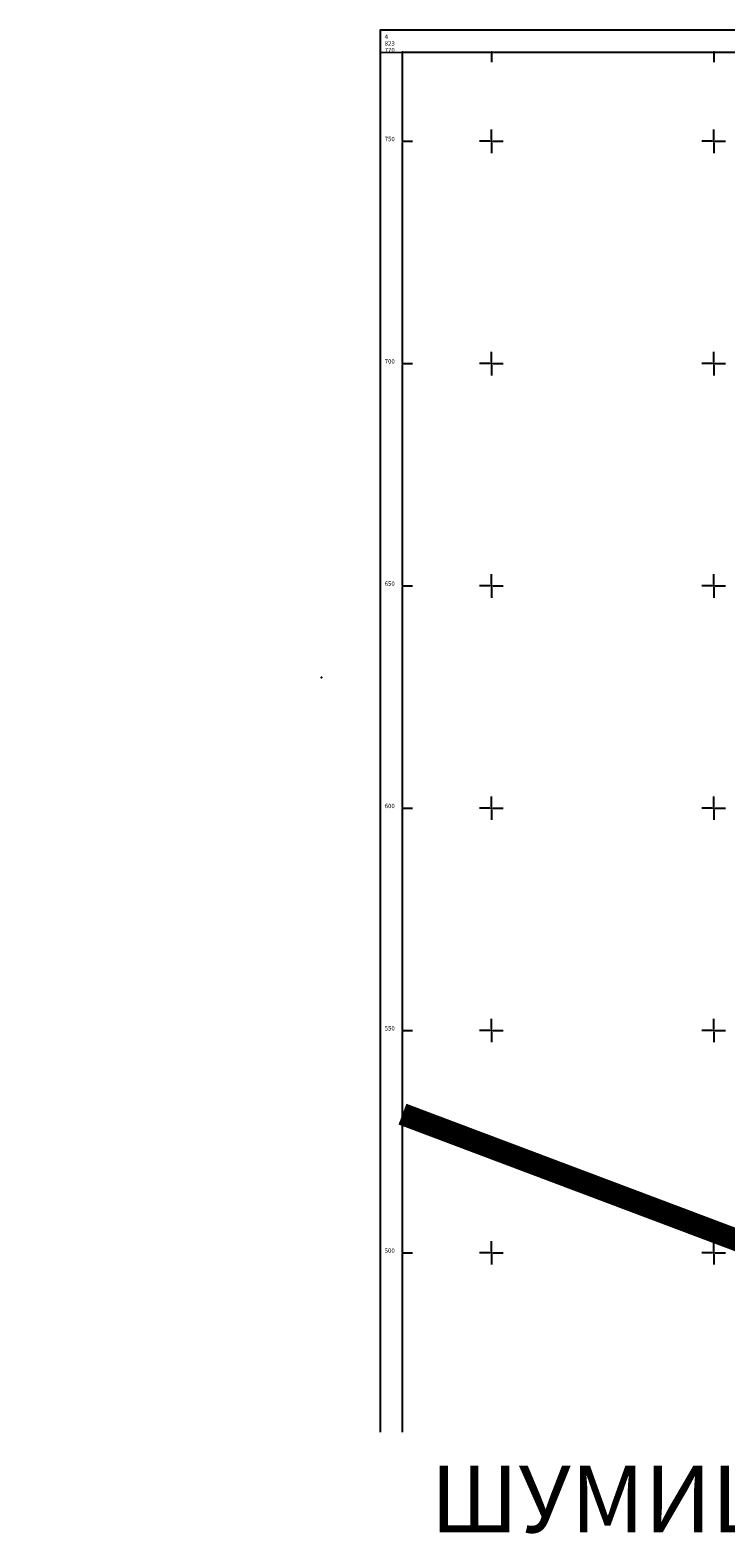
# Model space of a CAD drawing. Units: millimetres. Extents: x 7526996 to 7528566, y 4822978 to 4823892.
# Drawn here: x 7526996 to 7527153, y 4823437 to 4823775 of the extents above; entities that cross this region are included whole.
import ezdxf

# ---------------------------------------------------------------- set-up
doc = ezdxf.new("R2010")
doc.units = ezdxf.units.MM
doc.header["$LTSCALE"] = 0.5
doc.header["$PDSIZE"] = 0.03
doc.linetypes.add('DASHED2', pattern=[0.375, 0.25, -0.125])
doc.layers.add('0 granica plana', color=7, linetype='Continuous', lineweight=0)
for name, color, linetype in [('001_Okvir', 7, 'Continuous'), ('01_NOVI PDR-granice', 192, 'Continuous'), ('115_Katastarske_tacke', 7, 'Continuous'), ('Opis Lista', 7, 'Continuous'), ('Opis_lista', 7, 'Continuous')]:
    doc.layers.add(name, color=color, linetype=linetype)
doc.styles.add('oznake', font='yusimc.shx')
doc.styles.add('Tahoma', font='tahoma.ttf')

# ---------------------------------------------------------------- blocks, each defined once
blk = doc.blocks.new('T1')
at = {"linetype": 'Continuous'}
blk.add_point((0, 0), dxfattribs=at)
blk.add_attdef('OZN-TAC', (0, 0), '', height=5)
blk = doc.blocks.new('KRSTIC')
at = {"layer": 'Opis Lista'}
for p, q in [((0, 0.6), (0, 5.3)), ((0.6, 0), (5.3, 0)), ((-0.6, 0), (-5.3, 0)), ((0, -0.6), (0, -5.3))]:
    blk.add_line(p, q, dxfattribs=at)
blk.add_point((0, 0), dxfattribs=at)

msp = doc.modelspace()

# ---------------------------------------------------------------- linework, layer by layer
at = {"layer": '0 granica plana', "linetype": 'DASHED2', "ltscale": 50, "const_width": 5}
msp.add_lwpolyline([(7527080, 4823531.2), (7527227.35, 4823475.69)], dxfattribs=at)
at = {"layer": '001_Okvir'}
msp.add_lwpolyline([(7528220, 4823775), (7527075, 4823775), (7527075, 4823000), (7528220, 4823000)], close=True, dxfattribs=at)
msp.add_lwpolyline([(7527075, 4823769.99), (7528214.99, 4823770), (7528215, 4823005), (7527075, 4823005)], dxfattribs=at)
at = {"layer": 'Opis_lista'}
for p, q in [((7527080, 4823750.25), (7527080, 4823769.75)), ((7527080.25, 4823770), (7527099.75, 4823770)), ((7527100, 4823769.75), (7527100, 4823767.75)), ((7527100.25, 4823770), (7527149.75, 4823770)), ((7527150, 4823769.75), (7527150, 4823767.75)), ((7527150.25, 4823770), (7527199.75, 4823770)), ((7527080, 4823700.25), (7527080, 4823749.75)), ((7527080.25, 4823750), (7527082.25, 4823750)), ((7527080, 4823650.25), (7527080, 4823699.75)), ((7527080.25, 4823700), (7527082.25, 4823700)), ((7527080, 4823600.25), (7527080, 4823649.75)), ((7527080.25, 4823650), (7527082.25, 4823650)), ((7527080, 4823550.25), (7527080, 4823599.75)), ((7527080.25, 4823600), (7527082.25, 4823600)), ((7527080, 4823500.25), (7527080, 4823549.75)), ((7527080.25, 4823550), (7527082.25, 4823550)), ((7527080, 4823450.25), (7527080, 4823499.75)), ((7527080.25, 4823500), (7527082.25, 4823500)), ((7527080, 4823400.25), (7527080, 4823449.75)), ((7527080.25, 4823450), (7527082.25, 4823450))]:
    msp.add_line(p, q, dxfattribs=at)
for p in [(7527080, 4823770), (7527100, 4823770), (7527150, 4823770), (7527080, 4823750), (7527080, 4823700), (7527080, 4823650), (7527080, 4823600), (7527080, 4823550), (7527080, 4823500), (7527080, 4823450)]:
    msp.add_point(p, dxfattribs=at)

# ---------------------------------------------------------------- block references
at = {"layer": '115_Katastarske_tacke'}
msp.add_blockref('T1', (7527061.76, 4823629.4), dxfattribs=at)
at = {"layer": 'Opis_lista', "xscale": 0.5, "yscale": 0.5, "zscale": 0.5}
for p in [(7527100, 4823750), (7527150, 4823750), (7527100, 4823700), (7527150, 4823700), (7527100, 4823650), (7527150, 4823650), (7527100, 4823600), (7527150, 4823600), (7527100, 4823550), (7527150, 4823550), (7527100, 4823500), (7527150, 4823500), (7527100, 4823450), (7527150, 4823450)]:
    msp.add_blockref('KRSTIC', p, dxfattribs=at)

# ---------------------------------------------------------------- texts
at = {"layer": 'Opis_lista', "style": 'oznake'}
for s, p in [('4', (7527076, 4823773)), ('823', (7527076, 4823771.5)), ('770', (7527076, 4823770)), ('750', (7527076, 4823750)), ('700', (7527076, 4823700)), ('650', (7527076, 4823650)), ('600', (7527076, 4823600)), ('550', (7527076, 4823550)), ('500', (7527076, 4823500)), ('450', (7527076, 4823450))]:
    msp.add_text(s, height=1, dxfattribs=at).set_placement(p)

# ---------------------------------------------------------------- next in the draw order: texts
at = {"layer": '01_NOVI PDR-granice', "insert": (7527139.23, 4823444.62), "char_height": 15, "width": 270.9219, "attachment_point": 5, "style": 'Tahoma', "bg_fill": 2}
msp.add_mtext('{\\fTahoma|b0|i0|c204|p34;ШУМИЦЕ 1}', dxfattribs=at)

doc.saveas('drawing.dxf')
